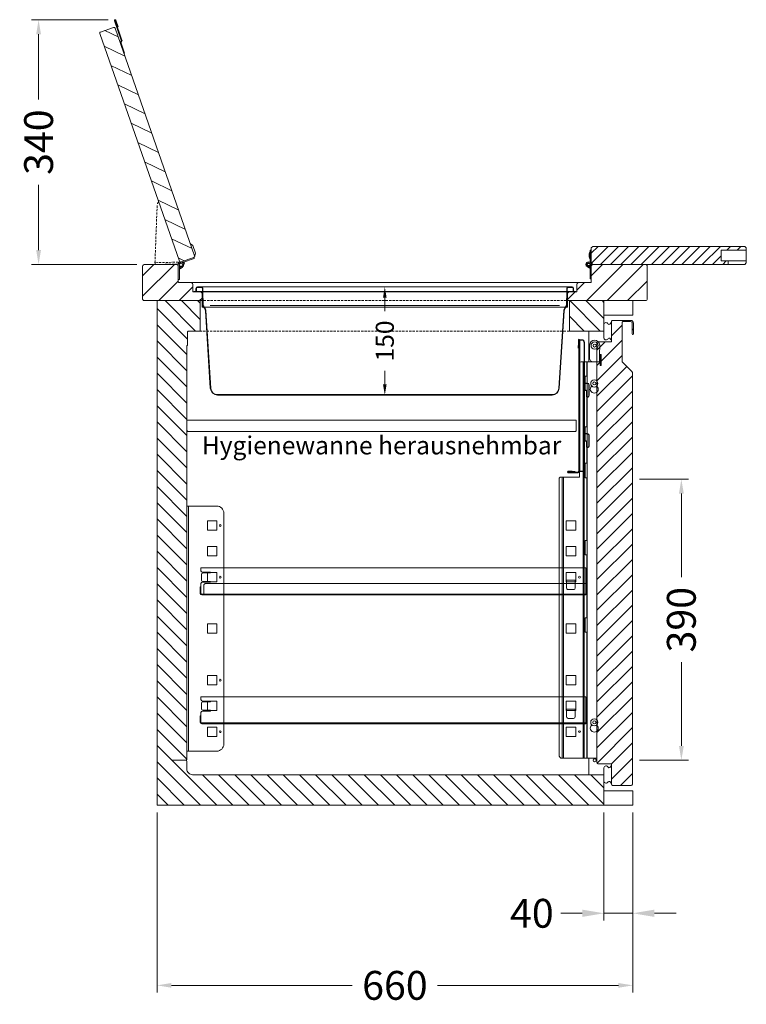
# Model space of a CAD drawing. Units: millimetres. Extents: x 11006 to 74406, y 11582 to 54982.
# Drawn here: x 66090 to 67099, y 46456 to 47822 of the extents above; entities that cross this region are included whole.
import ezdxf
from ezdxf.enums import TextEntityAlignment as Align

# ---------------------------------------------------------------- set-up
doc = ezdxf.new("R2010")
doc.units = ezdxf.units.MM
doc.linetypes.add('VERDECKT', pattern=[9.525, 6.35, -3.175])
doc.layers.get('0').update_dxf_attribs({"linetype": 'CONTINUOUS'})
doc.layers.get('DEFPOINTS').update_dxf_attribs({"linetype": 'CONTINUOUS'})
for name, color, linetype, lineweight in [('A_BEMASSUNG', 1, 'CONTINUOUS', 13), ('A_Einbauten_Auszüge_Gestelle', 142, 'CONTINUOUS', 13), ('A_SCHRAFFUR', 6, 'CONTINUOUS', 15), ('A_VERDECKT', 5, 'VERDECKT', 15), ('A_VOLL', 3, 'CONTINUOUS', 18), ('TEXT DE', 7, 'CONTINUOUS', 13)]:
    doc.layers.add(name, color=color, linetype=linetype, lineweight=lineweight)
doc.styles.add('ARIAL', font='arial.ttf', dxfattribs={"height": 40})
doc.styles.add('Arial_0', font='arial.ttf')
doc.styles.add('STYLE1', font='arial.ttf')
doc.dimstyles.new('ID-groß_Bemassung', dxfattribs={"dimtxt": 40, "dimasz": 20, "dimexe": 10, "dimexo": 10, "dimgap": 15, "dimtad": 0, "dimdec": 0, "dimdsep": 46, "dimtxsty": 'Arial_0', "dimcen": 0.09, "dimclrt": 7, "dimazin": 0, "dimtfac": 1, "dimtdec": 0, "dimtmove": 2, "dimatfit": 3, "dimfxl": 1, "dimtolj": 1, "dimtzin": 0, "dimarcsym": 0})
doc.dimstyles.new('STANDARD_Bemassung', dxfattribs={"dimtxt": 40, "dimasz": 20, "dimexe": 10, "dimexo": 10, "dimgap": 15, "dimtad": 0, "dimdec": 0, "dimdsep": 46, "dimtxsty": 'ARIAL', "dimcen": 0.09, "dimclrt": 7, "dimazin": 0, "dimtfac": 1, "dimtdec": 0, "dimtmove": 2, "dimatfit": 3, "dimfxl": 1, "dimtolj": 1, "dimtzin": 0, "dimarcsym": 0})

# ---------------------------------------------------------------- blocks, each defined once
blk = doc.blocks.new('*D31')
at = {"layer": 'A_BEMASSUNG', "color": 0, "lineweight": -2, "transparency": 16777216}
for p, q in [((0, -15), (0, -33.6)), ((0, -135), (0, -116.4))]:
    blk.add_line(p, q, dxfattribs=at)
at = {"layer": 'A_BEMASSUNG', "color": 0, "transparency": 16777216}
for points in [[(-2.5, -15), (2.5, -15), (0, 0)], [(-2.5, -135), (2.5, -135), (0, -150)]]:
    blk.add_solid(points, dxfattribs=at)
at = {"layer": 'DEFPOINTS', "color": 0, "transparency": 16777216}
for p in [(0, 0), (0, -150), (0, -150)]:
    blk.add_point(p, dxfattribs=at)
at = {"layer": 'A_BEMASSUNG', "color": 7, "transparency": 16777216, "insert": (0, -75), "char_height": 25, "attachment_point": 5, "rotation": 90, "style": 'Arial_0'}
blk.add_mtext('\\A1;150', dxfattribs=at)
blk = doc.blocks.new('*D158')
at = {"layer": 'A_BEMASSUNG', "color": 0, "lineweight": -2, "transparency": 16777216}
for p, q in [((-40, -10), (-40, -160)), ((0, -10), (0, -160)), ((-70, -150), (-100, -150)), ((0, -150), (-40, -150)), ((30, -150), (60, -150))]:
    blk.add_line(p, q, dxfattribs=at)
at = {"layer": 'A_BEMASSUNG', "color": 0, "transparency": 16777216}
for points in [[(-70, -145), (-70, -155), (-40, -150)], [(30, -145), (30, -155), (0, -150)]]:
    blk.add_solid(points, dxfattribs=at)
at = {"layer": 'DEFPOINTS', "color": 0, "transparency": 16777216}
for p in [(0, 0), (-40, 0), (-40, -150)]:
    blk.add_point(p, dxfattribs=at)
at = {"layer": 'A_BEMASSUNG', "color": 7, "transparency": 16777216, "insert": (-140, -150), "char_height": 40, "attachment_point": 5, "style": 'Arial_0'}
blk.add_mtext('\\A1;40', dxfattribs=at)
blk = doc.blocks.new('*D159')
at = {"layer": 'A_BEMASSUNG', "color": 0, "lineweight": -2, "transparency": 16777216}
for p, q in [((-660, -10), (-660, -260)), ((0, -10), (0, -260)), ((-640, -250), (-389.2, -250)), ((-20, -250), (-270.8, -250))]:
    blk.add_line(p, q, dxfattribs=at)
at = {"layer": 'A_BEMASSUNG', "color": 0, "transparency": 16777216}
for points in [[(-640, -246.7), (-640, -253.3), (-660, -250)], [(-20, -246.7), (-20, -253.3), (0, -250)]]:
    blk.add_solid(points, dxfattribs=at)
at = {"layer": 'DEFPOINTS', "color": 0, "transparency": 16777216}
for p in [(-660, 0), (0, 0), (-660, -250)]:
    blk.add_point(p, dxfattribs=at)
at = {"layer": 'A_BEMASSUNG', "color": 7, "transparency": 16777216, "insert": (-330, -250), "char_height": 40, "attachment_point": 5, "style": 'ARIAL'}
blk.add_mtext('\\A1;660', dxfattribs=at)
blk = doc.blocks.new('Schnitt-SALA-V03-70-einteilig')
at = {"layer": 'A_SCHRAFFUR', "ltscale": 0.5}
h = blk.add_hatch(dxfattribs=at)
h.set_pattern_fill('ANSI31', color=256, scale=5, angle=90, style=0)
h.set_pattern_definition([(135, (-7569.644, 7020.228), (-11.22532, -11.22532), [])])
h.paths.add_polyline_path([(-40, 42.3), (-610.6, 42.3, -0.414214), (-618.6, 50.3), (-618.6, 60.5, 0.413722), (-620.4, 62.3, 0.431544), (-618.6, 64), (-618.6, 637.8), (-617.9, 656.3, -0.414214), (-616.4, 657.8), (-600, 657.8), (-600, 700), (-660, 700), (-660, 0), (-40, 0)])
h.paths.add_polyline_path([(-40, 700), (-88, 700), (-88, 657.8), (-40, 657.8)], flags=17)
at = {"layer": 'A_VERDECKT', "color": 153, "ltscale": 0.5, "true_color": 0x69a4b5}
for p, q in [((-600, 700), (-88, 700)), ((-88, 657.8), (-600, 657.8))]:
    blk.add_line(p, q, dxfattribs=at)
at = {"layer": 'A_VOLL'}
for p, q in [((-600, 700), (-600, 657.8)), ((-88, 700), (-88, 657.8))]:
    blk.add_line(p, q, dxfattribs=at)
for points in [[(-40, 0), (-660, 0), (-660, 700), (-600, 700), (-600, 657.8), (-616.4, 657.8, 0.414214), (-617.9, 656.3), (-617.9, 637.8), (-618.6, 637.8), (-618.6, 64, -0.414214), (-620.3, 62.3), (-639.3, 62.3)], [(-78.5, 534), (-78.5, 520.1, -0.414214), (-80.4, 518.2), (-616.6, 518.2, -0.414214), (-618.5, 520.1), (-618.5, 534), (-78.5, 534)], [(-40, 0), (-40, 42.3), (-610.6, 42.3, -0.414214), (-618.6, 50.3), (-618.6, 60.5, 0.397579), (-620.3, 62.3), (-639.3, 62.3)]]:
    blk.add_lwpolyline(points, format="xyb", dxfattribs=at)
for points in [[(-88, 657.8), (-40, 657.8), (-40, 700), (-88, 700)], [(-40, 700), (0, 700), (0, 680), (-40, 680)], [(-40, 20), (0, 20), (0, 0), (-40, 0)]]:
    blk.add_lwpolyline(points, close=True, dxfattribs=at)
at = {"layer": 'TEXT DE', "style": 'STYLE1'}
blk.add_text('Hygienewanne herausnehmbar', height=25, dxfattribs=at).set_placement((-348.5, 495.9), align=Align.MIDDLE)
blk = doc.blocks.new('*U129')
at = {"layer": 'A_VOLL', "linetype": 'Continuous', "lineweight": 25, "ltscale": 10}
for p, q in [((-75.4, -54.9), (-75.4, -62.2)), ((-75.4, -66.2), (-75.4, -62.2)), ((-74.7, -66.2), (-75.4, -66.2)), ((-74.7, -54.9), (-74.7, -62.2)), ((-74.7, -62.2), (-74.7, -66.2)), ((-74.6, -54.9), (-74.6, -236.9)), ((-70.9, -54.9), (-73.9, -54.9)), ((-73.9, -54.9), (-73.9, -236.9)), ((-66.9, -232.9), (-66.9, -58.9)), ((-63.1, -114.9), (-66.9, -114.9)), ((-60.4, -131.4), (-60.4, -117.4)), ((-64.7, -124.9), (-66.9, -124.9)), ((-64.8, -124.9), (-64.4, -124.9)), ((-64.4, -124.9), (-64.4, -132.9)), ((-63.4, -133.9), (-62.9, -133.9)), ((-63.1, -184.9), (-66.9, -184.9)), ((-60.4, -201.4), (-60.4, -187.4)), ((-64.7, -194.9), (-66.9, -194.9)), ((-64.8, -194.9), (-64.4, -194.9)), ((-64.4, -194.9), (-64.4, -202.9)), ((-63.4, -203.9), (-62.9, -203.9)), ((-84.3, -237.1), (-89.6, -237.1)), ((-84.3, -237.8), (-89.6, -237.8)), ((-89.6, -237.9), (-75.6, -237.9)), ((-89.6, -238.6), (-75.6, -238.6)), ((-84.3, -237.1), (-80.3, -237.1)), ((-80.3, -237.8), (-84.3, -237.8)), ((-80.3, -237.1), (-80.3, -237.8)), ((-73.9, -236.9), (-70.9, -236.9))]:
    blk.add_line(p, q, dxfattribs=at)
for centre, radius, start, end in [((-74.6, -54.9), 0.75, 0, 180), ((-74.6, -54.9), 0.05, 0, 180), ((-70.9, -58.9), 4, 0, 90), ((-62.9, -117.4), 2.5, 0, 90), ((-63.4, -132.9), 1, 180, 270), ((-62.9, -131.4), 2.5, 270, 0), ((-62.9, -187.4), 2.5, 0, 90), ((-63.4, -202.9), 1, 180, 270), ((-62.9, -201.4), 2.5, 270, 0), ((-89.6, -237.9), 0.75, 90, 270), ((-89.6, -237.9), 0.05, 90, 270), ((-75.6, -236.9), 1.7, 270, 0), ((-75.6, -236.9), 1, 270, 0), ((-70.9, -232.9), 4, 270, 0)]:
    blk.add_arc(centre, radius, start, end, dxfattribs=at)
blk = doc.blocks.new('Auflage-GN-1-1_2024_V01')
at = {"layer": 'A_Einbauten_Auszüge_Gestelle'}
for p, q in [((-267, -4), (-267, 0)), ((-267, 0), (267, 0)), ((267, 0), (267, -37.5)), ((-266.25, -16.8), (-266.25, -9)), ((-254, -6), (-265, -6)), ((-258.1, -7), (-264.25, -7)), ((-258.1, -7), (-254, -7)), ((-254, -7), (-254, -6)), ((-268.25, -35.25), (-268.25, -26.25)), ((-268.25, -26.25), (-267, -26.25)), ((-267, -26.25), (-267, -21.8)), ((-267, -35.25), (-267, -26.25)), ((-265, -19.8), (-254, -19.8)), ((-264.25, -18.8), (-258.1, -18.8)), ((-254, -18.8), (-258.1, -18.8)), ((-254, -19.8), (-254, -18.8)), ((267, -36.25), (-266, -36.25)), ((267, -37.5), (-266, -37.5))]:
    blk.add_line(p, q, dxfattribs=at)
blk.add_lwpolyline([(240.2, -17), (252, -17), (252, -28, -0.4142136), (250, -30), (242.2, -30, -0.4142136), (240.2, -28), (240.2, -17)], format="xyb", dxfattribs=at)
for centre, radius, start, end in [((-265, -4), 2, 180, 270), ((-264.25, -9), 2, 90, 180), ((-265, -21.8), 2, 90, 180), ((-264.25, -16.8), 2, 180, 270), ((-266, -35.25), 2.25, 180, 270), ((-266, -35.25), 1, 180, 270)]:
    blk.add_arc(centre, radius, start, end, dxfattribs=at)
blk = doc.blocks.new('*D243')
at = {"layer": 'A_BEMASSUNG', "color": 0, "lineweight": -2, "transparency": 16777216}
for p, q in [((9.5, -247.7), (77.4, -247.7)), ((67.4, -267.7), (67.4, -383.6)), ((67.4, -617.7), (67.4, -501.8)), ((9.5, -637.7), (77.4, -637.7))]:
    blk.add_line(p, q, dxfattribs=at)
at = {"layer": 'A_BEMASSUNG', "color": 0, "transparency": 16777216}
for points in [[(64.1, -267.7), (70.8, -267.7), (67.4, -247.7)], [(64.1, -617.7), (70.8, -617.7), (67.4, -637.7)]]:
    blk.add_solid(points, dxfattribs=at)
at = {"layer": 'DEFPOINTS', "color": 0, "transparency": 16777216}
for p in [(-0.5, -247.7), (67.4, -247.7), (-0.5, -637.7)]:
    blk.add_point(p, dxfattribs=at)
at = {"layer": 'A_BEMASSUNG', "color": 7, "transparency": 16777216, "insert": (67.4, -442.7), "char_height": 40, "attachment_point": 5, "rotation": 90, "style": 'ARIAL'}
blk.add_mtext('\\A1;390', dxfattribs=at)
blk = doc.blocks.new('*U237')
at = {"layer": 'A_Einbauten_Auszüge_Gestelle', "color": 142}
for p, q in [((-60.9, -84.9), (-60.9, -42.2)), ((-60, -79.9), (-59.9, -61.9)), ((-45.9, -62), (-46, -75)), ((-46, -75), (-45, -75)), ((-46, -85), (-46, -75)), ((-45, -75), (-45, -77.5)), ((-43.7, -75), (-45, -75)), ((-45, -87.5), (-45, -77.5)), ((-43.8, -87.5), (-43.7, -77.5)), ((-43.7, -77.5), (-43.7, -75)), ((-73.9, -87.4), (-73.9, -244.9)), ((-71.4, -84.9), (-68.9, -84.9)), ((-67.3, -84.9), (-68.9, -84.9)), ((-68.9, -634.9), (-68.9, -84.9)), ((-67.3, -84.9), (-63.8, -84.9)), ((-67.3, -634.9), (-67.3, -84.9)), ((-63.8, -104.9), (-63.8, -84.9)), ((-63.1, -84.9), (-63.8, -84.9)), ((-63.1, -104.9), (-63.1, -84.9)), ((-63.1, -84.9), (-49.9, -84.9)), ((-46, -85), (-55, -84.9)), ((-45, -85), (-46, -85)), ((-45, -87.5), (-45.1, -90)), ((-45.1, -90), (-43.8, -90)), ((-43.8, -90), (-43.8, -87.5)), ((-65.9, -104.9), (-63.8, -104.9)), ((-65.9, -124.9), (-65.9, -104.9)), ((-63.1, -104.9), (-63.8, -104.9)), ((-63.1, -124.9), (-63.1, -104.9)), ((-56.9, -118.7), (-56.9, -118.4)), ((-49.9, -118.7), (-49.9, -118.4)), ((-63.8, -124.9), (-65.9, -124.9)), ((-63.8, -174.9), (-63.8, -124.9)), ((-63.8, -124.9), (-63.1, -124.9)), ((-63.1, -174.9), (-63.1, -124.9)), ((-65.9, -174.9), (-63.8, -174.9)), ((-65.9, -194.9), (-65.9, -174.9)), ((-63.1, -174.9), (-63.8, -174.9)), ((-63.1, -194.9), (-63.1, -174.9)), ((-63.8, -194.9), (-65.9, -194.9)), ((-63.8, -194.9), (-63.1, -194.9)), ((-63.8, -225.7), (-63.8, -194.9)), ((-63.1, -332.9), (-63.1, -194.9)), ((-65.9, -225.7), (-63.8, -225.7)), ((-65.9, -245.7), (-65.9, -225.7)), ((-63.1, -225.7), (-63.8, -225.7)), ((-63.1, -245.7), (-63.1, -225.7)), ((-98.1, -244.9), (-100.6, -244.9)), ((-96.2, -244.9), (-98.1, -244.9)), ((-98.1, -244.9), (-98.1, -634.9)), ((-73.9, -244.9), (-96.2, -244.9)), ((-96.2, -634.9), (-96.2, -244.9)), ((-63.8, -245.7), (-65.9, -245.7)), ((-63.8, -332.9), (-63.8, -245.7)), ((-63.8, -245.7), (-63.1, -245.7)), ((-102.1, -247.4), (-102.1, -629.9)), ((-616.2, -285.1), (-616.2, -625.1)), ((-65.9, -332.9), (-63.8, -332.9)), ((-65.9, -352.9), (-65.9, -332.9)), ((-63.1, -332.9), (-63.8, -332.9)), ((-63.1, -352.9), (-63.1, -332.9)), ((-63.8, -352.9), (-65.9, -352.9)), ((-63.8, -352.9), (-63.1, -352.9)), ((-63.8, -440.2), (-63.8, -352.9)), ((-63.1, -634.9), (-63.1, -352.9)), ((-65.9, -440.2), (-63.8, -440.2)), ((-65.9, -460.2), (-65.9, -440.2)), ((-63.1, -440.2), (-63.8, -440.2)), ((-63.1, -460.2), (-63.1, -440.2)), ((-63.8, -460.2), (-65.9, -460.2)), ((-63.8, -634.9), (-63.8, -460.2)), ((-63.8, -460.2), (-63.1, -460.2)), ((-56.9, -588.9), (-56.9, -588.6)), ((-49.9, -588.9), (-49.9, -588.6)), ((-99.2, -634.9), (-98.1, -634.9)), ((-98.1, -634.9), (-96.2, -634.9)), ((-68.9, -634.9), (-96.2, -634.9)), ((-68.9, -634.9), (-67.3, -634.9)), ((-63.8, -634.9), (-67.3, -634.9)), ((-63.8, -634.9), (-63.1, -634.9)), ((-49.9, -634.9), (-63.1, -634.9)), ((-60.9, -657.7), (-60.9, -634.9))]:
    blk.add_line(p, q, dxfattribs=at)
for points in [[(-102.1, -247.4), (-102, -246.9), (-102, -246.5), (-101.8, -246), (-101.7, -245.7), (-101.4, -245.3), (-101.2, -245.1), (-100.9, -245), (-100.6, -244.9)], [(-99.2, -634.9), (-99.8, -634.8), (-100.3, -634.5), (-100.8, -634.1), (-101.2, -633.5), (-101.6, -632.7), (-101.9, -631.8), (-102, -630.9), (-102.1, -629.9)], [(-49.7, -634.9), (-49.9, -634.9)]]:
    blk.add_lwpolyline(points, dxfattribs=at)
blk.add_lwpolyline([(-618.6, -285.1), (-618.6, -625.1), (-577.3, -625.1, 0.414214), (-567.3, -615.1), (-567.3, -295.1, 0.414214), (-577.3, -285.1), (-618.6, -285.1)], format="xyb", dxfattribs=at)
for points in [[(-577.1, -305.6), (-590.1, -305.6), (-590.1, -318.6), (-577.1, -318.6)], [(-79.2, -305.6), (-92.2, -305.6), (-92.2, -318.6), (-79.2, -318.6)], [(-577.1, -341.3), (-590.1, -341.3), (-590.1, -354.3), (-577.1, -354.3)], [(-79.2, -341.3), (-92.2, -341.3), (-92.2, -354.3), (-79.2, -354.3)], [(-577.1, -377.1), (-590.1, -377.1), (-590.1, -390.1), (-577.1, -390.1)], [(-79.2, -377.1), (-92.2, -377.1), (-92.2, -390.1), (-79.2, -390.1)], [(-577.1, -448.6), (-590.1, -448.6), (-590.1, -461.6), (-577.1, -461.6)], [(-79.2, -448.6), (-92.2, -448.6), (-92.2, -461.6), (-79.2, -461.6)], [(-577.1, -520), (-590.1, -520), (-590.1, -533), (-577.1, -533)], [(-79.2, -520), (-92.2, -520), (-92.2, -533), (-79.2, -533)], [(-577.1, -555.8), (-590.1, -555.8), (-590.1, -568.8), (-577.1, -568.8)], [(-79.2, -555.8), (-92.2, -555.8), (-92.2, -568.8), (-79.2, -568.8)], [(-577.1, -591.6), (-590.1, -591.6), (-590.1, -604.6), (-577.1, -604.6)], [(-79.2, -591.6), (-92.2, -591.6), (-92.2, -604.6), (-79.2, -604.6)]]:
    blk.add_lwpolyline(points, close=True, dxfattribs=at)
for centre, radius in [((-52.9, -62.4), 5), ((-52.9, -62.4), 2.1), ((-53.4, -114.9), 5), ((-53.4, -114.9), 2.1), ((-572.2, -312.1), 1.25), ((-572.2, -383.6), 1.25), ((-73.9, -383.6), 1.25), ((-572.2, -526.5), 1.25), ((-53.4, -585.1), 5), ((-53.4, -585.1), 2.1), ((-572.2, -598.1), 1.25), ((-73.9, -598), 1.25), ((-52.9, -637.6), 2.1)]:
    blk.add_circle(centre, radius, dxfattribs=at)
for centre, radius, start, end in [((-52.9, -61.9), 7, 89.6702, 179.6702), ((-52.9, -61.9), 7, 359.6702, 89.6702), ((-55, -79.9), 5, 179.6702, 269.6702), ((-71.4, -87.4), 2.5, 90, 180), ((-53.4, -122.9), 5.5, 130.1998, 49.8002), ((-53.4, -593.1), 5.5, 130.1998, 49.8002)]:
    blk.add_arc(centre, radius, start, end, dxfattribs=at)
blk = doc.blocks.new('Zwischenrost-GN-1-1-Seite_2024_V01')
at = {"layer": 'A_VOLL'}
blk.add_lwpolyline([(5.25, -10), (5.25, 2.65, -0.4142136), (7.05, 4.45), (534.3, 4.45, -0.4142136), (536.1, 2.65), (536.1, -8.2, -0.4142136), (534.3, -10), (525.1, -10)], format="xyb", dxfattribs=at)
blk = doc.blocks.new('Schnitt-Türblatt-645_2024_V01')
at = {"layer": 'A_SCHRAFFUR'}
h = blk.add_hatch(dxfattribs=at)
h.set_pattern_fill('_USER', color=256, scale=15, angle=45, pattern_type=0)
h.set_pattern_definition([(45, (208.014, -37.365), (-10.6066, 10.6066), [])])
h.paths.add_polyline_path([(-0.5, -99.9, 0.198912), (-1, -98.7), (-14.7, -85), (-14.7, -30.2, -0.414214), (-13.7, -29.2), (-3, -29.2, -0.414214), (-0.7, -31.5), (-0.7, -46.2, 1), (1, -46.2), (1, -31.5, 0.414214), (-3, -27.5), (-27.9, -27.5, 0.414214), (-29.5, -29.1), (-29.5, -56.3, -0.414214), (-30.5, -57.3), (-48, -57.3, 0.414214), (-49.7, -59), (-49.7, -641, 0.414214), (-48, -642.7), (-30.5, -642.7, -0.414214), (-29.5, -643.7), (-29.5, -670.9, 0.414214), (-27.9, -672.5), (-2.1, -672.5, 0.414214), (-0.5, -670.9)])
at = {"layer": 'A_VOLL'}
blk.add_lwpolyline([(-3, -27.5), (-27.9, -27.5, 0.414214), (-29.5, -29.1), (-29.5, -56.3, -0.414214), (-30.5, -57.3), (-48, -57.3, 0.414214), (-49.7, -59), (-49.7, -641, 0.414214), (-48, -642.7), (-30.5, -642.7, -0.414214), (-29.5, -643.7), (-29.5, -670.9, 0.414214), (-27.9, -672.5), (-2.1, -672.5, 0.414214), (-0.5, -670.9), (-0.5, -99.9, 0.198912), (-1, -98.7), (-14.2, -85.5, -0.198912), (-14.7, -84.3), (-14.7, -30.2, -0.414214), (-13.7, -29.2), (-3, -29.2, -0.414214), (-0.7, -31.5), (-0.7, -46.2, 1), (1, -46.2), (1, -31.5, 0.414214), (-3, -27.5)], format="xyb", close=True, dxfattribs=at)
for points in [[(-29.5, -29.9, 0.212474), (-30.9, -31.7, -0.413926), (-33.3, -33, -0.192228), (-34.7, -31.7, 0.778637), (-40, -34), (-40, -51, 0.778637), (-34.7, -53.3, -0.192228), (-33.3, -52, -0.413926), (-30.9, -53.3, 0.212474), (-29.5, -55.1)], [(-29.5, -644.9, 0.212474), (-30.9, -646.7, -0.413926), (-33.3, -648, -0.192228), (-34.7, -646.7, 0.778637), (-40, -649), (-40, -666, 0.778637), (-34.7, -668.3, -0.192228), (-33.3, -667, -0.413926), (-30.9, -668.3, 0.212474), (-29.5, -670.1)]]:
    blk.add_lwpolyline(points, format="xyb", dxfattribs=at)
blk = doc.blocks.new('*D1848')
at = {"layer": 'A_BEMASSUNG', "color": 0, "lineweight": -2, "ltscale": 0.5, "transparency": 16777216}
for p, q in [((-728, 389.6), (-834.3, 389.6)), ((-824.3, 369.6), (-824.3, 278.9)), ((-824.3, 70), (-824.3, 160.7)), ((-687.8, 50), (-834.3, 50))]:
    blk.add_line(p, q, dxfattribs=at)
at = {"layer": 'A_BEMASSUNG', "color": 0, "ltscale": 0.5, "transparency": 16777216}
for points in [[(-827.6, 369.6), (-821, 369.6), (-824.3, 389.6)], [(-827.6, 70), (-821, 70), (-824.3, 50)]]:
    blk.add_solid(points, dxfattribs=at)
at = {"layer": 'DEFPOINTS', "color": 0, "ltscale": 0.5, "transparency": 16777216}
for p in [(-824.3, 389.6), (-718, 389.6), (-677.8, 50)]:
    blk.add_point(p, dxfattribs=at)
at = {"layer": 'A_BEMASSUNG', "color": 7, "ltscale": 0.5, "transparency": 16777216, "insert": (-824.3, 219.8), "char_height": 40, "attachment_point": 5, "rotation": 90, "style": 'Arial_0'}
blk.add_mtext('\\A1;340', dxfattribs=at)
blk = doc.blocks.new('A$C4d0cfd8e')
at = {"layer": 'A_VOLL', "color": 8}
for p, q in [((-265, -6.3), (-263, -6.3)), ((-265, -7), (-265, -6.3)), ((-265, -6.3), (265, -6.3)), ((-265, -7), (265, -7)), ((-262, -5.3), (-262, -2)), ((-261.3, -5.3), (-261.3, -2)), ((-260, 0), (260, 0)), ((-260, -0.8), (-254.1, -0.8)), ((-253.1, -1.8), (-253, -7)), ((-252.7, -24.6), (-253, -7)), ((-252.4, -1.7), (-252.3, -7)), ((-252, -24.6), (-252.3, -7)), ((252, -24.6), (252.3, -7)), ((252.4, -1.7), (252.3, -7)), ((252.7, -24.6), (253, -7)), ((253.1, -1.8), (253, -7)), ((260, -0.8), (254.1, -0.8)), ((261.2, -5.3), (261.2, -2)), ((262, -5.3), (262, -2)), ((265, -6.3), (263, -6.3)), ((265, -7), (265, -6.3)), ((-251.9, -27.2), (-249.4, -31.1)), ((-251.3, -26.8), (-248.8, -30.7)), ((-242.5, -25.9), (242.5, -25.9)), ((251.3, -26.8), (248.8, -30.7)), ((251.9, -27.2), (249.4, -31.1)), ((-242.1, -140.6), (-248.9, -33)), ((-241.3, -140.6), (-248.2, -32.9)), ((241.3, -140.6), (248.2, -32.9)), ((242.1, -140.6), (248.9, -33)), ((232.1, -149.2), (-232.1, -149.2)), ((232.1, -150), (-232.1, -150))]:
    blk.add_line(p, q, dxfattribs=at)
for centre, radius, start, end in [((-263, -5.3), 1, 270, 0), ((-263, -5.3), 1.75, 270, 0), ((-260, -2), 2, 90, 180), ((-260, -2), 1.25, 90, 180), ((-254.1, -1.8), 1.75, 0, 90), ((-254.1, -1.8), 1, 0, 90), ((254.1, -1.8), 1.75, 90, 180), ((254.1, -1.8), 1, 90, 180), ((260, -2), 2, 0, 90), ((260, -2), 1.25, 0, 90), ((263, -5.3), 1.75, 180, 270), ((263, -5.3), 1, 180, 270), ((-247.7, -24.5), 5, 181, 212.4377), ((-247.7, -24.5), 4.25, 181, 212.4377), ((247.7, -24.5), 4.25, 327.5623, 359), ((247.7, -24.5), 5, 327.5623, 359), ((-253.9, -33.3), 5, 3.6368, 25.7503), ((-253.9, -33.3), 5.75, 3.6368, 25.7503), ((253.9, -33.3), 5.75, 154.2497, 176.3632), ((253.9, -33.3), 5, 154.2497, 176.3632), ((-232.1, -140), 10, 183.6368, 270), ((-232.1, -140), 9.25, 183.6368, 270), ((232.1, -140), 10, 270, 356.3632), ((232.1, -140), 9.25, 270, 356.3632)]:
    blk.add_arc(centre, radius, start, end, dxfattribs=at)
at = {"layer": 'A_BEMASSUNG'}
dim = blk.add_linear_dim(base=(0, -150), p1=(0, 0), p2=(0, -150), angle=90, dimstyle='ID-groß_Bemassung', override={"dimtxt": 25, "dimasz": 15, "dimarcsym": 1}, dxfattribs=at)
dim.commit()
dim.dimension.update_dxf_attribs({"geometry": '*D31', "text_midpoint": (0, -75)})
blk = doc.blocks.new('*U162')
at = {"ltscale": 0.2}
blk.add_blockref('A$C4d0cfd8e', (265, 7), dxfattribs=at)
blk = doc.blocks.new('*U157')
at = {"ltscale": 0.5}
blk.add_blockref('Schnitt-SALA-V03-70-einteilig', (0, 0), dxfattribs=at)
at = {"layer": 'A_BEMASSUNG'}
dim = blk.add_linear_dim(base=(-660, -250), p1=(0, 0), p2=(-660, 0), angle=180, dimstyle='STANDARD_Bemassung', dxfattribs=at)
dim.commit()
dim.dimension.update_dxf_attribs({"geometry": '*D159', "text_midpoint": (-330, -250)})
dim = blk.add_linear_dim(base=(-40, -150), p1=(0, 0), p2=(-40, 0), angle=180, dimstyle='ID-groß_Bemassung', override={"dimarcsym": 1}, dxfattribs=at)
dim.commit()
dim.dimension.update_dxf_attribs({"geometry": '*D158', "text_midpoint": (-140, -150), "dimtype": 128})
blk = doc.blocks.new('*U242')
at = {"layer": 'A_Einbauten_Auszüge_Gestelle'}
for name, p in [('*U237', (0, 0)), ('Auflage-GN-1-1_2024_V01', (-332, -370.9)), ('Auflage-GN-1-1_2024_V01', (-332, -549.6))]:
    blk.add_blockref(name, p, dxfattribs=at)
at = {"layer": 'A_VOLL'}
for name, p in [('Schnitt-Türblatt-645_2024_V01', (0, 0)), ('*U129', (0, 0.1)), ('Zwischenrost-GN-1-1-Seite_2024_V01', (-600.2, -397.1))]:
    blk.add_blockref(name, p, dxfattribs=at)
at = {"layer": 'A_BEMASSUNG'}
dim = blk.add_linear_dim(base=(67.4, -247.7), p1=(-0.5, -637.7), p2=(-0.5, -247.7), angle=90, dimstyle='STANDARD_Bemassung', dxfattribs=at)
dim.commit()
dim.dimension.update_dxf_attribs({"geometry": '*D243', "text_midpoint": (67.4, -442.7)})
blk = doc.blocks.new('*U221')
at = {"layer": 'A_VOLL', "ltscale": 0.5}
blk.add_blockref('*U242', (0, 0), dxfattribs=at)
blk = doc.blocks.new('*U1846')
at = {"layer": 'A_SCHRAFFUR'}
h = blk.add_hatch(dxfattribs=at)
h.set_pattern_fill('_USER', color=256, scale=20, angle=154.2542, pattern_type=0)
h.set_pattern_definition([(154.25416, (2755.72, 3112.544), (-8.6876, -18.0146), [])])
h.paths.add_polyline_path([(-718, 377.8, 0.414214), (-720.3, 378.9), (-738.2, 372.6, 0.414214), (-739.3, 370.4), (-629, 54.7, 0.414214), (-626.7, 53.6), (-608.9, 59.8, 0.414214), (-607.8, 62.1)])
h = blk.add_hatch(dxfattribs=at)
h.set_pattern_fill('_USER', color=256, scale=10, angle=45, pattern_type=0)
h.set_pattern_definition([(45, (2755.719, 3112.544), (-7.071068, 7.071068), [])])
h.paths.add_polyline_path([(122.5, 70.2), (157.5, 70.2), (157.5, 73.2), (155.5, 75.2), (-55.5, 75.2), (-57.5, 73.2), (-57.5, 52.2), (-55.5, 50.2), (132.5, 50.2), (132.5, 55.2), (122.5, 55.2)])
at = {"layer": 'A_SCHRAFFUR', "ltscale": 0.5}
h = blk.add_hatch(dxfattribs=at)
h.set_pattern_fill('_USER', color=256, scale=20, angle=45, pattern_type=0)
h.set_pattern_definition([(45, (2755.72, 3222.544), (-14.142136, 14.142136), [])])
h.paths.add_polyline_path([(-610.5, 22.8, 0.414214), (-612.8, 25), (-629.5, 25, -0.414214), (-630.5, 26), (-630.5, 47.8, 0.414214), (-632.8, 50), (-677.8, 50, 0.414214), (-680, 47.8), (-680, 2.2, 0.414214), (-677.8, 0), (-597.5, 0), (-597.5, 9.8, 0.414214), (-599.8, 12), (-609.5, 12, -0.414214), (-610.5, 13)])
h.paths.add_polyline_path([(20, 47.8, 0.414214), (17.8, 50), (-55.3, 50, 0.414214), (-57.5, 47.8), (-57.5, 26, -0.414214), (-58.5, 25), (-75.2, 25, 0.414214), (-77.5, 22.8), (-77.5, 13, -0.414214), (-78.5, 12), (-88.2, 12, 0.414214), (-90.5, 9.8), (-90.5, 0), (17.8, 0, 0.414214), (20, 2.2)])
at = {"layer": 'A_VERDECKT', "color": 153, "ltscale": 0.5, "true_color": 0x69a4b5}
for p, q in [((-662.9, 52.6), (-659.8, 132.9)), ((-630.4, 53.4), (-662.9, 52.6)), ((-662.9, 50), (-630.3, 50.8)), ((-630.4, 53.4), (-630.3, 50.8)), ((-626.7, 53.6), (-630.3, 52.3))]:
    blk.add_line(p, q, dxfattribs=at)
for centre, radius, start, end in [((-654.8, 132.7), 5, 125.5915, 177.7868), ((-714.4, 51.4), 51.6, 358.4314, 1.3213)]:
    blk.add_arc(centre, radius, start, end, dxfattribs=at)
at = {"layer": 'A_VOLL', "linetype": 'Continuous', "lineweight": 25, "ltscale": 10}
for p, q in [((-59.8, 66.6), (-60.3, 64.4)), ((-60.3, 64.4), (-60.3, 61)), ((-60.3, 64.3), (-60.3, 61.1)), ((-60.3, 61), (-59.8, 58.8)), ((-59.8, 66.6), (-59.8, 58.8)), ((-59.1, 66.7), (-59.7, 66.7)), ((-59.7, 66.7), (-59.7, 58.7)), ((-59.7, 58.7), (-59.1, 58.7)), ((-59.1, 66.7), (-59.1, 58.7))]:
    blk.add_line(p, q, dxfattribs=at)
at = {"layer": 'A_VOLL'}
for p, q in [((132.5, 55.2), (157.5, 55.2)), ((-630.5, 29.5), (-630.5, 49.6)), ((-628.8, 45.5), (-625.5, 47.8)), ((-628, 44.3), (-628.8, 45.5)), ((-624.6, 46.6), (-628, 44.3)), ((-75.2, 25), (-612.5, 25)), ((-599.8, 12), (-88.2, 12)), ((-597.5, -9.2), (-90.5, -9.2))]:
    blk.add_line(p, q, dxfattribs=at)
for points in [[(-705.9, 343.1), (-705, 343.5), (-709.8, 357.2, -0.198912), (-709.7, 357.9), (-708.7, 360, 0.198912), (-708.6, 361.5), (-718.1, 388.5, -1), (-718, 388.6), (-714.8, 379.5), (-713.9, 379.8), (-717, 388.9, 1), (-719, 388.2), (-709.6, 361.2, -0.198912), (-709.6, 360.4), (-710.6, 358.4, 0.198912), (-710.7, 356.8), (-705.9, 343.1)], [(-608.9, 59.8), (-626.7, 53.6, -0.414214), (-629, 54.7), (-739.3, 370.4, -0.414214), (-738.2, 372.6), (-720.3, 378.9, -0.414214), (-718, 377.8), (-607.8, 62.1, -0.414214), (-608.9, 59.8)], [(-597.5, -9.2), (-597.5, 9.8, 0.414214), (-599.8, 12), (-609.5, 12, -0.414214), (-610.5, 13), (-610.5, 22.8, 0.414214), (-612.8, 25), (-629.5, 25, -0.414214), (-630.5, 26), (-630.5, 47.8, 0.414214), (-632.8, 50), (-677.8, 50, 0.414214), (-680, 47.8), (-680, 2.2, 0.414214), (-677.8, 0), (-597.5, 0)], [(-90.5, -9.2), (-90.5, 9.8, -0.414214), (-88.2, 12), (-78.5, 12, 0.414214), (-77.5, 13), (-77.5, 22.8, -0.414214), (-75.2, 25), (-58.5, 25, 0.414214), (-57.5, 26), (-57.5, 47.8, -0.414214), (-55.3, 50), (17.8, 50, -0.414214), (20, 47.8), (20, 2.2, -0.414214), (17.8, 0), (-90.5, 0)], [(-59, 48.9), (-59, 30), (-57.5, 30), (-57.5, 50.1, 1), (-64.9, 50.1, 0.237848), (-63.4, 47.1), (-60, 44.8), (-59.2, 46), (-61.5, 47.6)]]:
    blk.add_lwpolyline(points, format="xyb", dxfattribs=at)
for points in [[(-607.7, 61.9), (-606.5, 66), (-610.1, 76.4), (-613.6, 78.8)], [(-57.5, 50.3), (-57.5, 70.2), (-59, 70.2), (-59, 53.1)], [(-55.5, 75.2), (-57.5, 73.2), (-57.5, 52.2), (-55.5, 50.2), (155.5, 50.2), (157.5, 52.2), (157.5, 73.2), (155.5, 75.2), (-55.5, 75.2)], [(132.5, 50.2), (132.5, 55.2), (122.5, 55.2), (122.5, 70.2), (157.5, 70.2)], [(-628, 53.1), (-609, 59.7), (-608.6, 58.3), (-624.7, 52.7)], [(-630.5, 29.5), (-629, 29.5), (-629, 49.6)], [(-623.9, 51.9), (-623.6, 52.9), (-622.1, 52.5), (-623.2, 48.6)]]:
    blk.add_lwpolyline(points, dxfattribs=at)
blk.add_circle((-626.8, 49.6), 2.2, dxfattribs=at)
at = {"layer": 'A_VOLL', "linetype": 'Continuous', "lineweight": 25, "ltscale": 100}
for radius in [2.5, 2]:
    blk.add_circle((-61.2, 50.1), radius, dxfattribs=at)
for centre, start, end in [((-60.1, 64.3), 168.607, 180), ((-60.1, 61.1), 180, 191.393), ((-59.7, 66.5), 90, 168.607), ((-59.7, 58.8), 191.393, 270), ((-59.1, 66.5), 0, 90), ((-59.1, 58.8), 270, 0)]:
    blk.add_arc(centre, 0.15, start, end, dxfattribs=at)
at = {"layer": 'A_VOLL'}
for start, end in [(6.2063, 180), (306.4837, 6.2063)]:
    blk.add_arc((-626.8, 49.6), 3.7, start, end, dxfattribs=at)
at = {"layer": 'A_BEMASSUNG', "ltscale": 0.5}
dim = blk.add_linear_dim(base=(-824.3, 389.6), p1=(-677.8, 50), p2=(-718, 389.6), angle=90, dimstyle='ID-groß_Bemassung', dxfattribs=at)
dim.commit()
dim.dimension.update_dxf_attribs({"geometry": '*D1848', "text_midpoint": (-824.3, 219.8)})

msp = doc.modelspace()

# ---------------------------------------------------------------- block references
at = {"layer": 'A_VOLL', "ltscale": 0.5}
for name, p in [('*U1846', (66941, 47432)), ('*U157', (66941, 46732)), ('*U221', (66941, 47432))]:
    msp.add_blockref(name, p, dxfattribs=at)
at = {"layer": 'A_VOLL', "ltscale": 0.2}
msp.add_blockref('*U162', (66332, 47444), dxfattribs=at)

doc.saveas('drawing.dxf')
